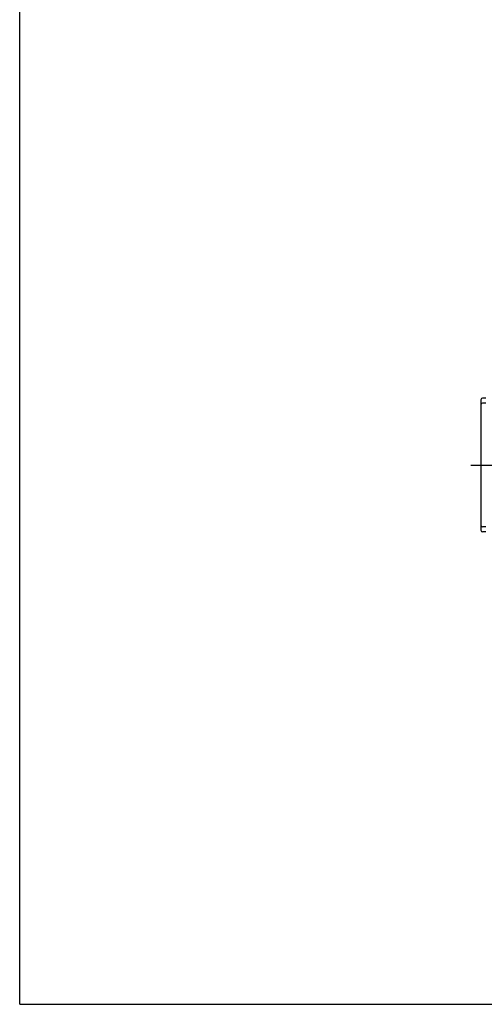
# Model space of a CAD drawing. Units: millimetres. Extents: x 0 to 1189, y 0 to 841.
# Drawn here: x 0 to 139, y 0 to 294 of the extents above; entities that cross this region are included whole.
import ezdxf

# ---------------------------------------------------------------- set-up
doc = ezdxf.new("R2010")
doc.units = ezdxf.units.MM
doc.linetypes.add('AM_DIN_G_W050', pattern=[13.75, 9.75, -1.5, 1, -1.5])
doc.layers.add('AM_7', color=253, linetype='AM_DIN_G_W050', lineweight=25)

msp = doc.modelspace()

# ---------------------------------------------------------------- linework, layer by layer
at = {"color": 7, "linetype": 'Continuous'}
for p, q in [((0, 0), (0, 841)), ((137.836, 180.639), (137.836, 141.639)), ((139.336, 181.139), (138.336, 181.139)), ((139.336, 179.639), (138.336, 179.639)), ((139.336, 142.639), (138.336, 142.639)), ((139.336, 141.139), (138.336, 141.139)), ((0, 0), (1189, 0))]:
    msp.add_line(p, q, dxfattribs=at)
for centre, start, end in [((138.336, 180.639), 90, 180), ((138.336, 179.139), 90, 180), ((138.336, 143.139), 180, 270), ((138.336, 141.639), 180, 270)]:
    msp.add_arc(centre, 0.5, start, end, dxfattribs=at)
at = {"layer": 'AM_7'}
msp.add_line((134.836, 161.139), (712.336, 161.139), dxfattribs=at)

doc.saveas('drawing.dxf')
